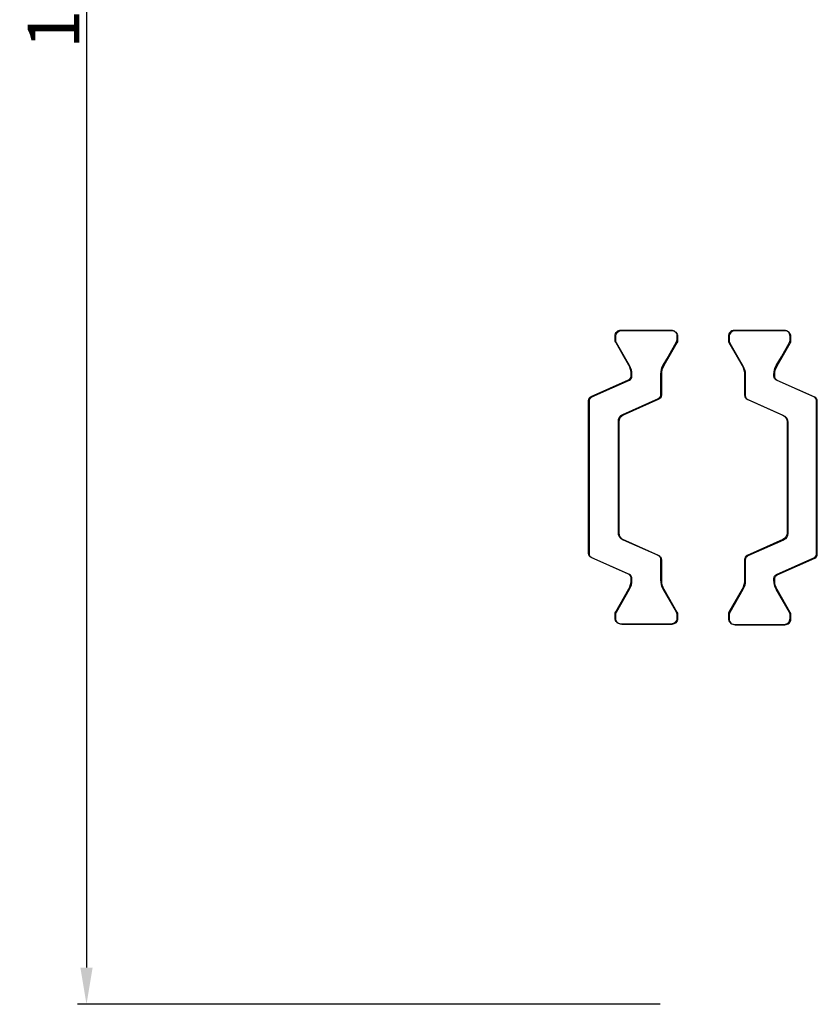
# Model space of a CAD drawing. Units: millimetres. Extents: x 8604 to 30686, y -5 to 8437.
# Drawn here: x 18444 to 18498, y 1614 to 1681 of the extents above; entities that cross this region are included whole.
import ezdxf

# ---------------------------------------------------------------- set-up
doc = ezdxf.new("R2010")
doc.units = ezdxf.units.MM
doc.header["$PDMODE"] = 2
doc.styles.add('HJBZ', font='gbenor.shx', dxfattribs={"bigfont": 'gbcbig.shx'})
doc.dimstyles.new('1B', dxfattribs={"dimscale": 0, "dimtxt": 3.5, "dimasz": 2.5, "dimexe": 0.625, "dimexo": 0, "dimgap": 0.5, "dimtad": 1, "dimdsep": 46, "dimtxsty": 'HJBZ', "dimcen": 1.5, "dimclrd": 6, "dimclre": 6, "dimclrt": 7, "dimazin": 2, "dimtm": 1e-09, "dimtfac": 1, "dimtmove": 0, "dimatfit": 3, "dimfxl": 1, "dimtolj": 1, "dimarcsym": 0})

# ---------------------------------------------------------------- blocks, each defined once
blk = doc.blocks.new('*D102')
at = {"color": 6, "lineweight": -2, "transparency": 16777216}
for p, q in [((18487.185, 1758.259), (18447.532, 1758.259)), ((18448.157, 1755.759), (18448.157, 1616.201)), ((18487.185, 1613.701), (18447.532, 1613.701))]:
    blk.add_line(p, q, dxfattribs=at)
at = {"color": 6, "transparency": 16777216}
for points in [[(18447.74, 1755.759), (18448.573, 1755.759), (18448.157, 1758.259)], [(18447.74, 1616.201), (18448.573, 1616.201), (18448.157, 1613.701)]]:
    blk.add_solid(points, dxfattribs=at)
at = {"layer": 'Defpoints', "color": 0, "transparency": 16777216}
for p in [(18487.185, 1758.259), (18448.157, 1613.701), (18487.185, 1613.701)]:
    blk.add_point(p, dxfattribs=at)
at = {"color": 7, "transparency": 16777216, "insert": (18445.907, 1685.98), "char_height": 3.5, "attachment_point": 5, "rotation": 90, "style": 'HJBZ'}
blk.add_mtext('\\A1;144.56', dxfattribs=at)

msp = doc.modelspace()

# ---------------------------------------------------------------- linework, layer by layer
at = {"color": 5}
for points in [[(18484.713, 1657.768), (18484.158, 1658.73, -0.131652), (18484.117, 1658.88), (18484.117, 1659.168, -0.414214), (18484.517, 1659.568), (18487.917, 1659.568, -0.414214), (18488.317, 1659.168), (18488.317, 1658.88, -0.131652), (18488.277, 1658.73), (18487.722, 1657.768), (18487.378, 1657.173, 0.131652), (18487.217, 1656.573), (18487.217, 1655.155, -0.296213), (18487.039, 1654.881), (18484.614, 1653.801, 0.296213), (18484.317, 1653.344), (18484.317, 1645.791, 0.295615), (18484.613, 1645.334), (18487.04, 1644.247, -0.295615), (18487.217, 1643.974), (18487.217, 1642.563, 0.131652), (18487.378, 1641.963), (18488.277, 1640.405, -0.131652), (18488.317, 1640.255), (18488.317, 1639.968, -0.414214), (18487.917, 1639.568), (18484.517, 1639.568, -0.414214), (18484.117, 1639.968), (18484.117, 1640.255, -0.131652), (18484.158, 1640.405), (18485.057, 1641.963, 0.131652), (18485.217, 1642.563), (18485.217, 1642.682, 0.296213), (18485.039, 1642.956), (18482.495, 1644.089, -0.296213), (18482.317, 1644.363), (18482.317, 1654.773, -0.296213), (18482.495, 1655.047), (18485.039, 1656.18, 0.296213), (18485.217, 1656.454), (18485.217, 1656.573, 0.131652), (18485.057, 1657.173)], [(18484.765, 1657.74), (18484.209, 1658.702, -0.131652), (18484.169, 1658.852), (18484.169, 1659.14, -0.414214), (18484.569, 1659.54), (18487.969, 1659.54, -0.414214), (18488.369, 1659.14), (18488.369, 1658.852, -0.131652), (18488.329, 1658.702), (18487.773, 1657.74), (18487.43, 1657.145, 0.131652), (18487.269, 1656.545), (18487.269, 1655.127, -0.296213), (18487.091, 1654.853), (18484.666, 1653.773, 0.296213), (18484.369, 1653.316), (18484.369, 1645.763, 0.295615), (18484.665, 1645.306), (18487.092, 1644.219, -0.295615), (18487.269, 1643.945), (18487.269, 1642.535, 0.131652), (18487.43, 1641.935), (18488.329, 1640.377, -0.131652), (18488.369, 1640.227), (18488.369, 1639.94, -0.414214), (18487.969, 1639.54), (18484.569, 1639.54, -0.414214), (18484.169, 1639.94), (18484.169, 1640.227, -0.131652), (18484.209, 1640.377), (18485.108, 1641.935, 0.131652), (18485.269, 1642.535), (18485.269, 1642.654, 0.296213), (18485.091, 1642.928), (18482.547, 1644.061, -0.296213), (18482.369, 1644.335), (18482.369, 1654.745, -0.296213), (18482.547, 1655.019), (18485.091, 1656.152, 0.296213), (18485.269, 1656.426), (18485.269, 1656.545, 0.131652), (18485.108, 1657.145)], [(18495.43, 1657.745), (18495.985, 1658.707, 0.131652), (18496.025, 1658.857), (18496.025, 1659.145, 0.414214), (18495.625, 1659.545), (18492.225, 1659.545, 0.414214), (18491.825, 1659.145), (18491.825, 1658.857, 0.131652), (18491.866, 1658.707), (18492.421, 1657.745), (18492.765, 1657.15, -0.131652), (18492.925, 1656.55), (18492.925, 1655.132, 0.296213), (18493.103, 1654.858), (18495.529, 1653.778, -0.296213), (18495.825, 1653.321), (18495.825, 1645.768, -0.295615), (18495.53, 1645.311), (18493.103, 1644.224, 0.295615), (18492.925, 1643.951), (18492.925, 1642.54, -0.131652), (18492.765, 1641.94), (18491.866, 1640.383, 0.131652), (18491.825, 1640.233), (18491.825, 1639.945, 0.414214), (18492.225, 1639.545), (18495.625, 1639.545, 0.414214), (18496.025, 1639.945), (18496.025, 1640.233, 0.131652), (18495.985, 1640.383), (18495.086, 1641.94, -0.131652), (18494.925, 1642.54), (18494.925, 1642.659, -0.296213), (18495.103, 1642.933), (18497.647, 1644.066, 0.296213), (18497.825, 1644.34), (18497.825, 1654.75, 0.296213), (18497.647, 1655.024), (18495.103, 1656.157, -0.296213), (18494.925, 1656.431), (18494.925, 1656.55, -0.131652), (18495.086, 1657.15)], [(18495.481, 1657.717), (18496.037, 1658.679, 0.131652), (18496.077, 1658.829), (18496.077, 1659.117, 0.414214), (18495.677, 1659.517), (18492.277, 1659.517, 0.414214), (18491.877, 1659.117), (18491.877, 1658.829, 0.131652), (18491.917, 1658.679), (18492.473, 1657.717), (18492.816, 1657.122, -0.131652), (18492.977, 1656.522), (18492.977, 1655.104, 0.296213), (18493.155, 1654.83), (18495.58, 1653.75, -0.296213), (18495.877, 1653.293), (18495.877, 1645.74, -0.295615), (18495.581, 1645.283), (18493.154, 1644.196, 0.295615), (18492.977, 1643.922), (18492.977, 1642.512, -0.131652), (18492.816, 1641.912), (18491.917, 1640.354, 0.131652), (18491.877, 1640.204), (18491.877, 1639.917, 0.414214), (18492.277, 1639.517), (18495.677, 1639.517, 0.414214), (18496.077, 1639.917), (18496.077, 1640.204, 0.131652), (18496.037, 1640.354), (18495.138, 1641.912, -0.131652), (18494.977, 1642.512), (18494.977, 1642.631, -0.296213), (18495.155, 1642.905), (18497.699, 1644.038, 0.296213), (18497.877, 1644.312), (18497.877, 1654.722, 0.296213), (18497.699, 1654.996), (18495.155, 1656.129, -0.296213), (18494.977, 1656.403), (18494.977, 1656.522, -0.131652), (18495.138, 1657.122)]]:
    msp.add_lwpolyline(points, format="xyb", close=True, dxfattribs=at)

# ---------------------------------------------------------------- dimensions: what is measured, and where the dimension line sits
at = {"color": 2}
dim = msp.add_linear_dim(base=(18448.157, 1613.701), p1=(18487.185, 1758.259), p2=(18487.185, 1613.701), angle=270, dimstyle='1B', override={"dimscale": 1, "dimfxl": 2}, dxfattribs=at)
dim.commit()
dim.dimension.update_dxf_attribs({"geometry": '*D102', "text_midpoint": (18445.907, 1685.98)})

doc.saveas('drawing.dxf')
